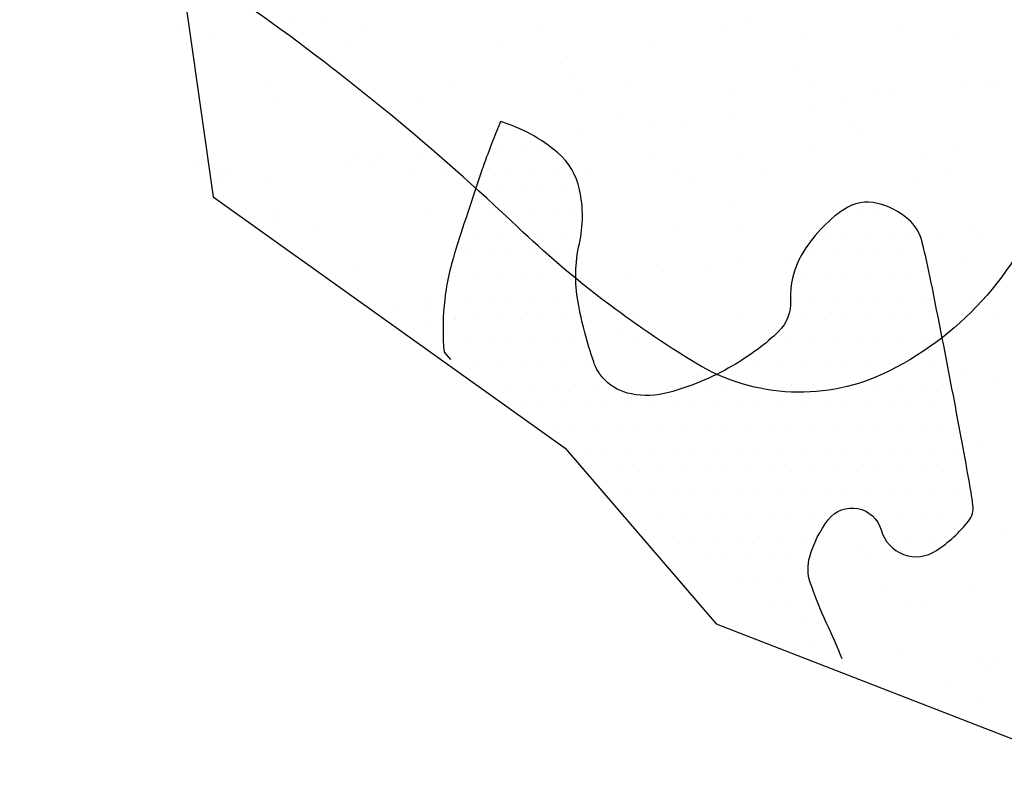
# Model space of a CAD drawing. Units: metres. Extents: x -112 to 729, y 7536 to 8130.
# Drawn here: x 90 to 107, y 7919 to 7933 of the extents above; entities that cross this region are included whole.
import ezdxf

# ---------------------------------------------------------------- set-up
doc = ezdxf.new("R2010")
doc.units = ezdxf.units.M
doc.header["$MEASUREMENT"] = 0
for name, color, linetype, lineweight in [('AFLUENTES', 1, 'Continuous', 0), ('CIDADE', 1, 'Continuous', 0), ('HACHURA', 1, 'Continuous', 0), ('LIMITE', 1, 'Continuous', 0), ('LIMITES', 1, 'Continuous', 0), ('MANCHAS', 1, 'Continuous', 0)]:
    doc.layers.add(name, color=color, linetype=linetype, lineweight=lineweight)

# ---------------------------------------------------------------- blocks, each defined once
blk = doc.blocks.new('CORR')
at = {"layer": 'LIMITE', "color": 3, "linetype": 'Continuous', "lineweight": -3, "ltscale": 10}
blk.add_lwpolyline([(112.2947, -180.0645), (135.801, -173.9744), (139.7187, -173.9744), (155.8248, -180.4995), (163.6602, -175.7145), (177.1545, -174.4094), (179.331, -183.9796), (180.2016, -190.0697), (186.2958, -194.4198), (188.9076, -197.4648), (196.743, -200.5098)], dxfattribs=at)

msp = doc.modelspace()

# ---------------------------------------------------------------- linework, layer by layer
at = {"layer": 'AFLUENTES', "color": 6, "linetype": 'Continuous', "lineweight": -3, "flags": 128}
msp.add_lwpolyline([(129.092, 7924.255, 0.000004), (127.936, 7923.204)], format="xyb", dxfattribs=at)
at = {"layer": 'CIDADE', "color": 2, "linetype": 'Continuous', "lineweight": -3}
for p, q in [((98.062, 7930.875), (98.062, 7930.875)), ((97.875, 7930.5), (97.875, 7930.5)), ((98.25, 7930.5), (98.25, 7930.5)), ((98.625, 7930.5), (98.625, 7930.5)), ((97.688, 7930.125), (97.688, 7930.125)), ((98.062, 7930.125), (98.062, 7930.125)), ((98.438, 7930.125), (98.438, 7930.125)), ((98.812, 7930.125), (98.812, 7930.125)), ((97.5, 7929.75), (97.5, 7929.75)), ((97.875, 7929.75), (97.875, 7929.75)), ((98.25, 7929.75), (98.25, 7929.75)), ((98.625, 7929.75), (98.625, 7929.75)), ((99, 7929.75), (99, 7929.75)), ((97.688, 7929.375), (97.688, 7929.375)), ((98.062, 7929.375), (98.062, 7929.375)), ((98.438, 7929.375), (98.438, 7929.375)), ((98.812, 7929.375), (98.812, 7929.375)), ((99.188, 7929.375), (99.188, 7929.375)), ((104.062, 7929.375), (104.062, 7929.375)), ((104.438, 7929.375), (104.438, 7929.375)), ((97.5, 7929), (97.5, 7929)), ((97.875, 7929), (97.875, 7929)), ((98.25, 7929), (98.25, 7929)), ((98.625, 7929), (98.625, 7929)), ((99, 7929), (99, 7929)), ((103.5, 7929), (103.5, 7929)), ((103.875, 7929), (103.875, 7929)), ((104.25, 7929), (104.25, 7929)), ((104.625, 7929), (104.625, 7929)), ((105, 7929), (105, 7929)), ((97.312, 7928.625), (97.312, 7928.625)), ((97.688, 7928.625), (97.688, 7928.625)), ((98.062, 7928.625), (98.062, 7928.625)), ((98.438, 7928.625), (98.438, 7928.625)), ((98.812, 7928.625), (98.812, 7928.625)), ((99.188, 7928.625), (99.188, 7928.625)), ((103.312, 7928.625), (103.312, 7928.625)), ((103.688, 7928.625), (103.688, 7928.625)), ((104.062, 7928.625), (104.062, 7928.625)), ((104.438, 7928.625), (104.438, 7928.625)), ((104.812, 7928.625), (104.812, 7928.625)), ((105.188, 7928.625), (105.188, 7928.625)), ((97.125, 7928.25), (97.125, 7928.25)), ((97.5, 7928.25), (97.5, 7928.25)), ((97.875, 7928.25), (97.875, 7928.25)), ((98.25, 7928.25), (98.25, 7928.25)), ((98.625, 7928.25), (98.625, 7928.25)), ((99, 7928.25), (99, 7928.25)), ((103.125, 7928.25), (103.125, 7928.25)), ((103.5, 7928.25), (103.5, 7928.25)), ((103.875, 7928.25), (103.875, 7928.25)), ((104.25, 7928.25), (104.25, 7928.25)), ((104.625, 7928.25), (104.625, 7928.25)), ((105, 7928.25), (105, 7928.25)), ((96.938, 7927.875), (96.938, 7927.875)), ((97.312, 7927.875), (97.312, 7927.875)), ((97.688, 7927.875), (97.688, 7927.875)), ((98.062, 7927.875), (98.062, 7927.875)), ((98.438, 7927.875), (98.438, 7927.875)), ((98.812, 7927.875), (98.812, 7927.875)), ((99.188, 7927.875), (99.188, 7927.875)), ((102.938, 7927.875), (102.938, 7927.875)), ((103.312, 7927.875), (103.312, 7927.875)), ((103.688, 7927.875), (103.688, 7927.875)), ((104.062, 7927.875), (104.062, 7927.875)), ((104.438, 7927.875), (104.438, 7927.875)), ((104.812, 7927.875), (104.812, 7927.875)), ((105.188, 7927.875), (105.188, 7927.875)), ((97.125, 7927.5), (97.125, 7927.5)), ((97.5, 7927.5), (97.5, 7927.5)), ((97.875, 7927.5), (97.875, 7927.5)), ((98.25, 7927.5), (98.25, 7927.5)), ((98.625, 7927.5), (98.625, 7927.5)), ((99, 7927.5), (99, 7927.5)), ((103.125, 7927.5), (103.125, 7927.5)), ((103.5, 7927.5), (103.5, 7927.5)), ((103.875, 7927.5), (103.875, 7927.5)), ((104.25, 7927.5), (104.25, 7927.5)), ((104.625, 7927.5), (104.625, 7927.5)), ((105, 7927.5), (105, 7927.5)), ((105.375, 7927.5), (105.375, 7927.5)), ((96.938, 7927.125), (96.938, 7927.125)), ((97.312, 7927.125), (97.312, 7927.125)), ((97.688, 7927.125), (97.688, 7927.125)), ((98.062, 7927.125), (98.062, 7927.125)), ((98.438, 7927.125), (98.438, 7927.125)), ((98.812, 7927.125), (98.812, 7927.125)), ((99.188, 7927.125), (99.188, 7927.125)), ((102.562, 7927.125), (102.562, 7927.125)), ((102.938, 7927.125), (102.938, 7927.125)), ((103.312, 7927.125), (103.312, 7927.125)), ((103.688, 7927.125), (103.688, 7927.125)), ((104.062, 7927.125), (104.062, 7927.125)), ((104.438, 7927.125), (104.438, 7927.125)), ((104.812, 7927.125), (104.812, 7927.125)), ((105.188, 7927.125), (105.188, 7927.125)), ((97.5, 7926.75), (97.5, 7926.75)), ((97.875, 7926.75), (97.875, 7926.75)), ((98.25, 7926.75), (98.25, 7926.75)), ((98.625, 7926.75), (98.625, 7926.75)), ((99, 7926.75), (99, 7926.75)), ((99.375, 7926.75), (99.375, 7926.75)), ((102, 7926.75), (102, 7926.75)), ((102.375, 7926.75), (102.375, 7926.75)), ((102.75, 7926.75), (102.75, 7926.75)), ((103.125, 7926.75), (103.125, 7926.75)), ((103.5, 7926.75), (103.5, 7926.75)), ((103.875, 7926.75), (103.875, 7926.75)), ((104.25, 7926.75), (104.25, 7926.75)), ((104.625, 7926.75), (104.625, 7926.75)), ((105, 7926.75), (105, 7926.75)), ((105.375, 7926.75), (105.375, 7926.75)), ((98.062, 7926.375), (98.062, 7926.375)), ((98.438, 7926.375), (98.438, 7926.375)), ((98.812, 7926.375), (98.812, 7926.375)), ((99.188, 7926.375), (99.188, 7926.375)), ((99.562, 7926.375), (99.562, 7926.375)), ((101.438, 7926.375), (101.438, 7926.375)), ((101.812, 7926.375), (101.812, 7926.375)), ((102.188, 7926.375), (102.188, 7926.375)), ((102.562, 7926.375), (102.562, 7926.375)), ((102.938, 7926.375), (102.938, 7926.375)), ((103.312, 7926.375), (103.312, 7926.375)), ((103.688, 7926.375), (103.688, 7926.375)), ((104.062, 7926.375), (104.062, 7926.375)), ((104.438, 7926.375), (104.438, 7926.375)), ((104.812, 7926.375), (104.812, 7926.375)), ((105.188, 7926.375), (105.188, 7926.375)), ((105.562, 7926.375), (105.562, 7926.375)), ((98.25, 7926), (98.25, 7926)), ((98.625, 7926), (98.625, 7926)), ((99, 7926), (99, 7926)), ((99.375, 7926), (99.375, 7926)), ((99.75, 7926), (99.75, 7926)), ((100.125, 7926), (100.125, 7926)), ((100.5, 7926), (100.5, 7926)), ((100.875, 7926), (100.875, 7926)), ((101.25, 7926), (101.25, 7926)), ((101.625, 7926), (101.625, 7926)), ((102, 7926), (102, 7926)), ((102.375, 7926), (102.375, 7926)), ((102.75, 7926), (102.75, 7926)), ((103.125, 7926), (103.125, 7926)), ((103.5, 7926), (103.5, 7926)), ((103.875, 7926), (103.875, 7926)), ((104.25, 7926), (104.25, 7926)), ((104.625, 7926), (104.625, 7926)), ((105, 7926), (105, 7926)), ((105.375, 7926), (105.375, 7926)), ((105.75, 7926), (105.75, 7926)), ((98.812, 7925.625), (98.812, 7925.625)), ((99.188, 7925.625), (99.188, 7925.625)), ((99.562, 7925.625), (99.562, 7925.625)), ((99.938, 7925.625), (99.938, 7925.625)), ((100.312, 7925.625), (100.312, 7925.625)), ((100.688, 7925.625), (100.688, 7925.625)), ((101.062, 7925.625), (101.062, 7925.625)), ((101.438, 7925.625), (101.438, 7925.625)), ((101.812, 7925.625), (101.812, 7925.625)), ((102.188, 7925.625), (102.188, 7925.625)), ((102.562, 7925.625), (102.562, 7925.625)), ((102.938, 7925.625), (102.938, 7925.625)), ((103.312, 7925.625), (103.312, 7925.625)), ((103.688, 7925.625), (103.688, 7925.625)), ((104.062, 7925.625), (104.062, 7925.625)), ((104.438, 7925.625), (104.438, 7925.625)), ((104.812, 7925.625), (104.812, 7925.625)), ((105.188, 7925.625), (105.188, 7925.625)), ((105.562, 7925.625), (105.562, 7925.625)), ((99.375, 7925.25), (99.375, 7925.25)), ((99.75, 7925.25), (99.75, 7925.25)), ((100.125, 7925.25), (100.125, 7925.25)), ((100.5, 7925.25), (100.5, 7925.25)), ((100.875, 7925.25), (100.875, 7925.25)), ((101.25, 7925.25), (101.25, 7925.25)), ((101.625, 7925.25), (101.625, 7925.25)), ((102, 7925.25), (102, 7925.25)), ((102.375, 7925.25), (102.375, 7925.25)), ((102.75, 7925.25), (102.75, 7925.25)), ((103.125, 7925.25), (103.125, 7925.25)), ((103.5, 7925.25), (103.5, 7925.25)), ((103.875, 7925.25), (103.875, 7925.25)), ((104.25, 7925.25), (104.25, 7925.25)), ((104.625, 7925.25), (104.625, 7925.25)), ((105, 7925.25), (105, 7925.25)), ((105.375, 7925.25), (105.375, 7925.25)), ((105.75, 7925.25), (105.75, 7925.25)), ((99.938, 7924.875), (99.938, 7924.875)), ((100.312, 7924.875), (100.312, 7924.875)), ((100.688, 7924.875), (100.688, 7924.875)), ((101.062, 7924.875), (101.062, 7924.875)), ((101.438, 7924.875), (101.438, 7924.875)), ((101.812, 7924.875), (101.812, 7924.875)), ((102.188, 7924.875), (102.188, 7924.875)), ((102.562, 7924.875), (102.562, 7924.875)), ((102.938, 7924.875), (102.938, 7924.875)), ((103.312, 7924.875), (103.312, 7924.875)), ((103.688, 7924.875), (103.688, 7924.875)), ((104.062, 7924.875), (104.062, 7924.875)), ((104.438, 7924.875), (104.438, 7924.875)), ((104.812, 7924.875), (104.812, 7924.875)), ((105.188, 7924.875), (105.188, 7924.875)), ((105.562, 7924.875), (105.562, 7924.875)), ((105.938, 7924.875), (105.938, 7924.875)), ((100.125, 7924.5), (100.125, 7924.5)), ((100.5, 7924.5), (100.5, 7924.5)), ((100.875, 7924.5), (100.875, 7924.5)), ((101.25, 7924.5), (101.25, 7924.5)), ((101.625, 7924.5), (101.625, 7924.5)), ((102, 7924.5), (102, 7924.5)), ((102.375, 7924.5), (102.375, 7924.5)), ((102.75, 7924.5), (102.75, 7924.5)), ((103.125, 7924.5), (103.125, 7924.5)), ((103.5, 7924.5), (103.5, 7924.5)), ((103.875, 7924.5), (103.875, 7924.5)), ((104.25, 7924.5), (104.25, 7924.5)), ((104.625, 7924.5), (104.625, 7924.5)), ((105, 7924.5), (105, 7924.5)), ((105.375, 7924.5), (105.375, 7924.5)), ((105.75, 7924.5), (105.75, 7924.5)), ((100.688, 7924.125), (100.688, 7924.125)), ((101.062, 7924.125), (101.062, 7924.125)), ((101.438, 7924.125), (101.438, 7924.125)), ((101.812, 7924.125), (101.812, 7924.125)), ((102.188, 7924.125), (102.188, 7924.125)), ((102.562, 7924.125), (102.562, 7924.125)), ((102.938, 7924.125), (102.938, 7924.125)), ((103.312, 7924.125), (103.312, 7924.125)), ((104.438, 7924.125), (104.438, 7924.125)), ((104.812, 7924.125), (104.812, 7924.125)), ((105.188, 7924.125), (105.188, 7924.125)), ((105.562, 7924.125), (105.562, 7924.125)), ((105.938, 7924.125), (105.938, 7924.125)), ((100.875, 7923.75), (100.875, 7923.75)), ((101.25, 7923.75), (101.25, 7923.75)), ((101.625, 7923.75), (101.625, 7923.75)), ((102, 7923.75), (102, 7923.75)), ((102.375, 7923.75), (102.375, 7923.75)), ((102.75, 7923.75), (102.75, 7923.75)), ((103.125, 7923.75), (103.125, 7923.75)), ((104.625, 7923.75), (104.625, 7923.75)), ((105, 7923.75), (105, 7923.75)), ((105.375, 7923.75), (105.375, 7923.75)), ((105.75, 7923.75), (105.75, 7923.75)), ((101.438, 7923.375), (101.438, 7923.375)), ((101.812, 7923.375), (101.812, 7923.375)), ((102.188, 7923.375), (102.188, 7923.375)), ((102.562, 7923.375), (102.562, 7923.375)), ((102.938, 7923.375), (102.938, 7923.375)), ((102, 7923), (102, 7923)), ((102.375, 7923), (102.375, 7923)), ((102.75, 7923), (102.75, 7923)), ((103.125, 7923), (103.125, 7923)), ((102.562, 7922.625), (102.562, 7922.625)), ((102.938, 7922.625), (102.938, 7922.625)), ((103.312, 7922.625), (103.312, 7922.625)), ((103.125, 7922.25), (103.125, 7922.25)), ((103.5, 7922.25), (103.5, 7922.25)), ((103.312, 7921.875), (103.312, 7921.875)), ((103.688, 7921.875), (103.688, 7921.875))]:
    msp.add_line(p, q, dxfattribs=at)
at = {"layer": 'HACHURA', "color": 7, "linetype": 'Continuous', "lineweight": -3}
for p, q in [((94.804, 7932.693), (94.804, 7932.693)), ((102.122, 7932.641), (102.122, 7932.641)), ((92.375, 7932.535), (92.375, 7932.535)), ((94.283, 7932.624), (94.283, 7932.624)), ((95.489, 7932.541), (95.489, 7932.541)), ((98.603, 7932.546), (98.603, 7932.546)), ((101.718, 7932.552), (101.718, 7932.552)), ((104.832, 7932.558), (104.832, 7932.558)), ((92.925, 7932.445), (92.925, 7932.445)), ((97.909, 7932.316), (97.909, 7932.316)), ((100.467, 7932.303), (100.467, 7932.303)), ((103.168, 7932.401), (103.168, 7932.401)), ((105.785, 7932.434), (105.785, 7932.434)), ((92.59, 7932.185), (92.59, 7932.185)), ((95.291, 7932.282), (95.291, 7932.282)), ((94.93, 7931.967), (94.93, 7931.967)), ((98.931, 7931.933), (98.931, 7931.933)), ((102.992, 7931.844), (102.992, 7931.844)), ((99.116, 7931.764), (99.116, 7931.764)), ((106.493, 7931.642), (106.493, 7931.642)), ((93.893, 7931.568), (93.893, 7931.568)), ((97.007, 7931.573), (97.007, 7931.573)), ((100.121, 7931.579), (100.121, 7931.579)), ((103.236, 7931.585), (103.236, 7931.585)), ((105.972, 7931.574), (105.972, 7931.574)), ((106.35, 7931.59), (106.35, 7931.59)), ((94.002, 7931.293), (94.002, 7931.293)), ((96.56, 7931.281), (96.56, 7931.281)), ((99.261, 7931.378), (99.261, 7931.378)), ((101.879, 7931.411), (101.879, 7931.411)), ((103.801, 7931.288), (103.801, 7931.288)), ((104.437, 7931.399), (104.437, 7931.399)), ((104.614, 7931.395), (104.614, 7931.395)), ((103.281, 7931.22), (103.281, 7931.22)), ((95.925, 7931.055), (95.925, 7931.055)), ((99.986, 7930.966), (99.986, 7930.966)), ((101.109, 7930.934), (101.109, 7930.934)), ((101.922, 7931.041), (101.922, 7931.041)), ((96.109, 7930.886), (96.109, 7930.886)), ((100.589, 7930.865), (100.589, 7930.865)), ((103.987, 7930.932), (103.987, 7930.932)), ((104.171, 7930.763), (104.171, 7930.763)), ((99.231, 7930.686), (99.231, 7930.686)), ((98.418, 7930.579), (98.418, 7930.579)), ((103.231, 7930.474), (103.231, 7930.474)), ((105.848, 7930.507), (105.848, 7930.507)), ((92.653, 7930.258), (92.653, 7930.258)), ((92.761, 7930.299), (92.761, 7930.299)), ((95.354, 7930.355), (95.354, 7930.355)), ((95.875, 7930.305), (95.875, 7930.305)), ((96.539, 7930.332), (96.539, 7930.332)), ((98.989, 7930.311), (98.989, 7930.311)), ((100.53, 7930.377), (100.53, 7930.377)), ((102.103, 7930.316), (102.103, 7930.316)), ((105.218, 7930.322), (105.218, 7930.322)), ((92.919, 7930.177), (92.919, 7930.177)), ((95.205, 7930.156), (95.205, 7930.156)), ((95.726, 7930.225), (95.726, 7930.225)), ((96.979, 7930.089), (96.979, 7930.089)), ((93.103, 7930.008), (93.103, 7930.008)), ((93.183, 7930.031), (93.183, 7930.031)), ((93.847, 7929.978), (93.847, 7929.978)), ((96.297, 7930.036), (96.297, 7930.036)), ((99.411, 7930.042), (99.411, 7930.042)), ((100.981, 7930.054), (100.981, 7930.054)), ((102.525, 7930.048), (102.525, 7930.048)), ((105.041, 7929.966), (105.041, 7929.966)), ((105.639, 7930.053), (105.639, 7930.053)), ((93.034, 7929.87), (93.034, 7929.87)), ((101.165, 7929.886), (101.165, 7929.886)), ((101.942, 7929.485), (101.942, 7929.485)), ((104.5, 7929.472), (104.5, 7929.472)), ((94.065, 7929.366), (94.065, 7929.366)), ((96.623, 7929.354), (96.623, 7929.354)), ((93.973, 7929.211), (93.973, 7929.211)), ((94.701, 7929.064), (94.701, 7929.064)), ((100.929, 7929.075), (100.929, 7929.075)), ((102.035, 7929.088), (102.035, 7929.088)), ((105.536, 7928.927), (105.536, 7928.927)), ((106.037, 7929.054), (106.037, 7929.054)), ((106.221, 7928.885), (106.221, 7928.885)), ((102.844, 7928.573), (102.844, 7928.573)), ((105.911, 7928.58), (105.911, 7928.58)), ((95.417, 7928.429), (95.417, 7928.429)), ((100.593, 7928.45), (100.593, 7928.45)), ((101.511, 7928.397), (101.511, 7928.397)), ((102.031, 7928.466), (102.031, 7928.466)), ((94.969, 7928.299), (94.969, 7928.299)), ((100.153, 7928.219), (100.153, 7928.219)), ((95.153, 7928.13), (95.153, 7928.13)), ((96.648, 7927.757), (96.648, 7927.757)), ((96.683, 7927.801), (96.683, 7927.801)), ((99.797, 7927.807), (99.797, 7927.807)), ((106.025, 7927.818), (106.025, 7927.818)), ((96.127, 7927.689), (96.127, 7927.689)), ((97.104, 7927.532), (97.104, 7927.532)), ((100.219, 7927.538), (100.219, 7927.538)), ((102.004, 7927.558), (102.004, 7927.558)), ((106.447, 7927.549), (106.447, 7927.549)), ((96.686, 7927.427), (96.686, 7927.427)), ((96.023, 7927.333), (96.023, 7927.333)), ((100.024, 7927.299), (100.024, 7927.299)), ((100.209, 7927.13), (100.209, 7927.13)), ((105.974, 7926.654), (105.974, 7926.654)), ((106.458, 7926.459), (106.458, 7926.459)), ((106.134, 7925.332), (106.134, 7925.332)), ((106.037, 7924.727), (106.037, 7924.727)), ((106.567, 7923.885), (106.567, 7923.885)), ((104.688, 7923.637), (104.688, 7923.637)), ((104.689, 7923.692), (104.689, 7923.692)), ((104.124, 7923.542), (104.124, 7923.542)), ((104.308, 7923.373), (104.308, 7923.373)), ((104.526, 7922.804), (104.526, 7922.804)), ((106.1, 7922.8), (106.1, 7922.8)), ((104.948, 7922.535), (104.948, 7922.535)), ((105.178, 7922.576), (105.178, 7922.576)), ((104.752, 7921.765), (104.752, 7921.765)), ((106.173, 7921.664), (106.173, 7921.664)), ((106.466, 7921.568), (106.466, 7921.568)), ((106.358, 7921.495), (106.358, 7921.495)), ((105.61, 7921.17), (105.61, 7921.17)), ((106.163, 7920.873), (106.163, 7920.873))]:
    msp.add_line(p, q, dxfattribs=at)
at = {"layer": 'LIMITES', "color": 1, "linetype": 'Continuous', "lineweight": -3, "ltscale": 10, "flags": 128}
msp.add_lwpolyline([(107.387, 7929.796, -0.198985), (104.623, 7926.61, -0.257416), (101.281, 7926.746, -0.053961), (98.196, 7929.102, 0.035516), (93.649, 7932.847), (93.649, 7932.847, 0.007586), (89.409, 7935.766), (89.409, 7935.766, 0.108782), (89.07, 7935.898, 0.21231), (87.307, 7935.421, -0.073889), (82.964, 7932.847), (82.964, 7932.847, -0.010461), (77.921, 7930.911, 0.010812), (73.043, 7929.034), (73.043, 7929.034, 0.032494), (68.401, 7926.769), (68.401, 7926.769, 0.163435), (67.7, 7925.983, 0.18349), (67.66, 7925.011, 0.027267), (69.99, 7919.119, 0.092073)], format="xyb", dxfattribs=at)
at = {"layer": 'MANCHAS', "color": 2, "linetype": 'Continuous', "lineweight": -3}
msp.add_line((96.919, 7926.936), (97.032, 7926.811), dxfattribs=at)
at = {"layer": 'MANCHAS', "color": 2, "linetype": 'Continuous', "lineweight": -3, "flags": 128}
msp.add_lwpolyline([(103.813, 7921.627, 0.011131), (103.538, 7922.253, -0.028389), (103.26, 7922.95, -0.151844), (103.251, 7923.396, -0.093378), (103.573, 7924.036, -0.619007), (104.486, 7923.859, 0.511948), (105.449, 7923.504, 0.075318), (106.003, 7924.013, 0.207189), (106.078, 7924.287, 0.00907), (106.006, 7924.736), (106.006, 7924.736, 0.002799), (105.738, 7926.187), (105.738, 7926.187, 0.003152), (105.349, 7928.169), (105.349, 7928.169, 0.009301), (105.2, 7928.837, 0.154649), (104.956, 7929.24, 0.120619), (104.425, 7929.516, 0.211607), (103.846, 7929.412, 0.112422), (103.113, 7928.628, 0.146446), (102.92, 7927.83, -0.21556), (102.713, 7927.298, -0.033711), (102.356, 7926.993, -0.029261), (101.905, 7926.696, -0.032003), (101.366, 7926.429, -0.032718), (100.81, 7926.239, -0.114248), (100.157, 7926.215, -0.148633), (99.709, 7926.451, -0.114406), (99.51, 7926.768, -0.03948), (99.239, 7927.805, -0.099869), (99.262, 7928.82, 0.108536), (99.266, 7929.755, 0.16401), (98.889, 7930.39, 0.105349), (97.896, 7930.932, 0.004616), (97.671, 7930.359, 0.008825), (97.562, 7930.056, 0.003159), (97.329, 7929.358), (97.329, 7929.358, 0.003048), (97.097, 7928.632, 0.053561), (96.92, 7927.742, 0.044628), (96.919, 7926.936)], format="xyb", dxfattribs=at)

# ---------------------------------------------------------------- block references
at = {"layer": 'LIMITE', "color": 1, "linetype": 'Continuous', "lineweight": -3}
msp.add_blockref('CORR', (-87.278, 8119.697), dxfattribs=at)

doc.saveas('drawing.dxf')
